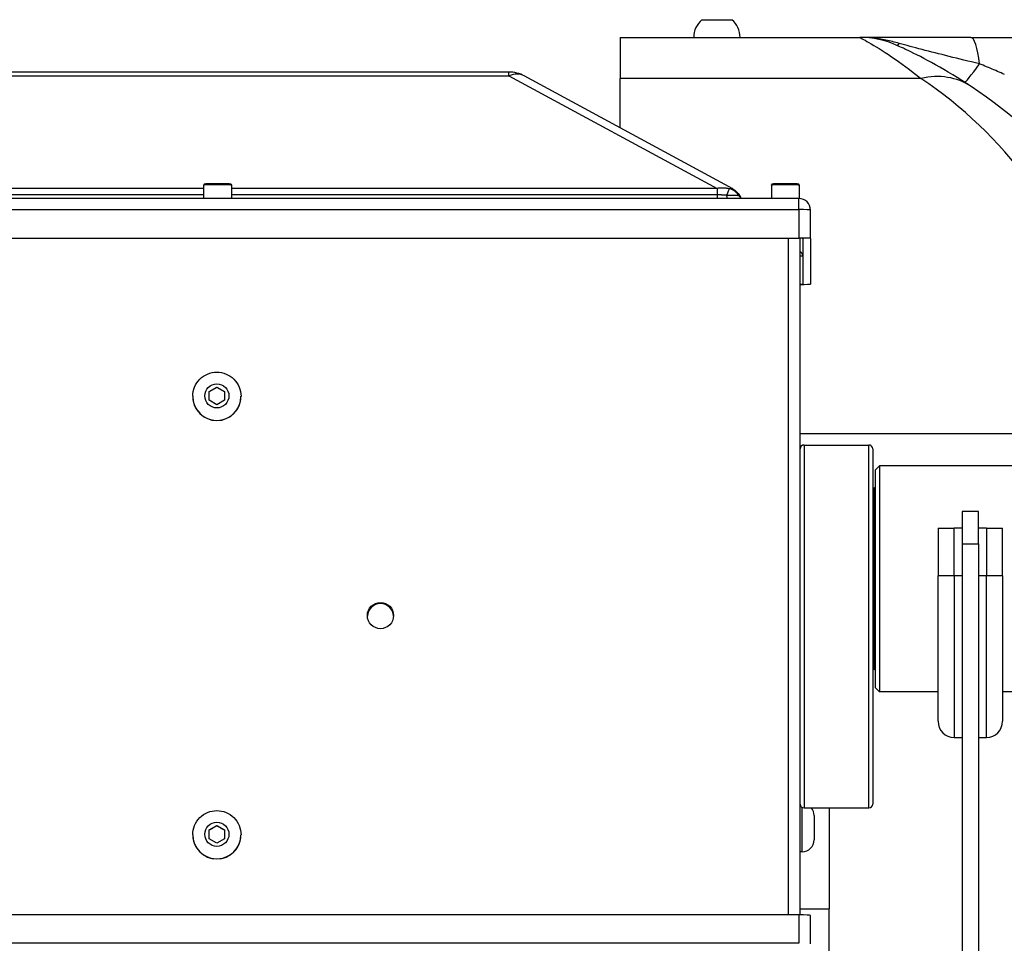
# Model space of a CAD drawing. Extents: x 228 to 454, y -2 to 145.
# Drawn here: x 266 to 274, y 53 to 61 of the extents above; entities that cross this region are included whole.
import ezdxf

# ---------------------------------------------------------------- set-up
doc = ezdxf.new("R2010")
doc.units = 0
doc.header["$LTSCALE"] = 11.111111
doc.header["$MEASUREMENT"] = 0
doc.layers.add('Visible Edges(ANSI)', color=7, linetype='Continuous', lineweight=50)
doc.layers.add('Visible Tangent Edges(ANSI)', color=7, linetype='Continuous', lineweight=50)

msp = doc.modelspace()

# ---------------------------------------------------------------- linework, layer by layer
at = {"layer": 'Visible Edges(ANSI)', "lineweight": -2}
for p, q in [((271.2292, 60.6352), (271.4611, 60.6352)), ((270.5951, 60.4982), (272.4521, 60.4982)), ((270.5951, 60.4982), (270.5951, 60.1798)), ((273.3116, 60.4982), (272.4521, 60.4982)), ((273.3116, 60.4982), (274.6151, 60.4982)), ((269.7336, 60.2291), (265.2067, 60.2291)), ((271.4678, 59.3248), (269.8526, 60.199)), ((270.5951, 59.7971), (270.5951, 60.1798)), ((267.3669, 59.3514), (267.3669, 59.2498)), ((267.5834, 59.3514), (267.5834, 59.2498)), ((271.7669, 59.3514), (271.7669, 59.2498)), ((271.9834, 59.3514), (271.9834, 59.2497)), ((271.9801, 59.2498), (262.9601, 59.2498)), ((272.0701, 58.9399), (272.0701, 59.1598)), ((262.9601, 58.9431), (271.9801, 58.9431)), ((262.9611, 58.941), (271.9791, 58.941)), ((271.9901, 53.6965), (271.9901, 58.9409)), ((272.0101, 58.9399), (272.0101, 58.5865)), ((272.0701, 58.9399), (272.0701, 58.5865)), ((267.4111, 57.7535), (267.4701, 57.7876)), ((267.4701, 57.7876), (267.5292, 57.7535)), ((267.4701, 57.7876), (267.4701, 57.7854)), ((267.2831, 57.7161), (267.2831, 57.7156)), ((267.4111, 57.6854), (267.4111, 57.7535)), ((267.4701, 57.6513), (267.4111, 57.6854)), ((267.5292, 57.6854), (267.4701, 57.6513)), ((267.5292, 57.7535), (267.5292, 57.6854)), ((267.6572, 57.7161), (267.6572, 57.7156)), ((272.0201, 57.3387), (272.5226, 57.3387)), ((272.5526, 57.3087), (272.5526, 54.5562)), ((272.5746, 57.1466), (272.6046, 57.1766)), ((272.6046, 57.1766), (272.6046, 55.4266)), ((274.1066, 57.1766), (272.6046, 57.1766)), ((272.5746, 55.4566), (272.5746, 57.1466)), ((272.5626, 57.0046), (272.5526, 57.0046)), ((273.3711, 56.8222), (273.2461, 56.8222)), ((273.2461, 56.8222), (273.2461, 56.5722)), ((273.3711, 56.5722), (273.3711, 56.8222)), ((273.0586, 56.695), (273.1836, 56.695)), ((273.0586, 56.695), (273.0586, 56.3243)), ((273.2461, 56.695), (273.1836, 56.695)), ((273.4336, 56.695), (273.3711, 56.695)), ((273.4336, 56.695), (273.5586, 56.695)), ((273.5586, 56.3243), (273.5586, 56.695)), ((273.2461, 56.5722), (273.3711, 56.5722)), ((273.2461, 56.5722), (273.2461, 49.3722)), ((273.3711, 56.5722), (273.3711, 49.3722)), ((273.0586, 55.1972), (273.0586, 56.3243)), ((273.5586, 56.3243), (273.5586, 55.1972)), ((272.5626, 55.5986), (272.5526, 55.5986)), ((272.5746, 55.4566), (272.6046, 55.4266)), ((273.0586, 55.4266), (272.6046, 55.4266)), ((274.1066, 55.4266), (273.5586, 55.4266)), ((273.1836, 55.0722), (273.2461, 55.0722)), ((273.3711, 55.0722), (273.4336, 55.0722)), ((272.0201, 54.5262), (272.5226, 54.5262)), ((272.2151, 54.5262), (272.2151, 53.7447)), ((272.0984, 54.4665), (272.0984, 54.2795)), ((267.4111, 54.3557), (267.4701, 54.3898)), ((267.4111, 54.2876), (267.4111, 54.3557)), ((267.4701, 54.3898), (267.5292, 54.3557)), ((267.4701, 54.3898), (267.4701, 54.3876)), ((267.5292, 54.3557), (267.5292, 54.2876)), ((267.2831, 54.3183), (267.2831, 54.3178)), ((267.4701, 54.2535), (267.4111, 54.2876)), ((267.5292, 54.2876), (267.4701, 54.2535)), ((267.6572, 54.3183), (267.6572, 54.3178)), ((272.0049, 54.186), (271.9901, 54.186)), ((272.2151, 49.3722), (272.2151, 53.7447)), ((271.9801, 53.6965), (262.9601, 53.6965)), ((272.0701, 53.4734), (272.0701, 53.6933))]:
    msp.add_line(p, q, dxfattribs=at)
at = {"layer": 'Visible Edges(ANSI)', "lineweight": -2, "flags": 128}
for points in [[(273.3146, 60.1179), (273.2784, 60.1417), (273.2427, 60.1647), (273.2073, 60.1869), (273.1724, 60.2084), (273.138, 60.229), (273.1044, 60.2488), (273.0714, 60.2677), (273.0394, 60.2858), (273.0082, 60.3029), (272.9781, 60.3191), (272.9492, 60.3344), (272.9215, 60.3488), (272.8953, 60.3621), (272.8706, 60.3744), (272.8476, 60.3858), (272.8263, 60.396), (272.807, 60.4052), (272.7899, 60.4133), (272.775, 60.4203), (272.7625, 60.426), (272.7527, 60.4305), (272.7456, 60.4337), (272.7414, 60.4356), (272.7399, 60.4363)], [(267.3669, 59.3514), (267.3679, 59.3561), (267.3705, 59.3599), (267.3736, 59.3621), (267.3759, 59.3631), (267.3823, 59.3642), (267.3862, 59.3646), (267.391, 59.3649), (267.3966, 59.3652), (267.4031, 59.3655), (267.4103, 59.3657), (267.4182, 59.366), (267.4267, 59.3662), (267.4358, 59.3663), (267.4453, 59.3665), (267.455, 59.3666), (267.4651, 59.3666), (267.4752, 59.3666), (267.4853, 59.3666), (267.4953, 59.3666), (267.5051, 59.3665), (267.5145, 59.3663), (267.5236, 59.3662), (267.5321, 59.366), (267.54, 59.3657), (267.5472, 59.3655), (267.5536, 59.3652), (267.5593, 59.3649), (267.564, 59.3646), (267.568, 59.3642), (267.5744, 59.3631), (267.5767, 59.3621), (267.5799, 59.3599), (267.5824, 59.3561), (267.5834, 59.3514)], [(271.7669, 59.3514), (271.7679, 59.3561), (271.7705, 59.3599), (271.7736, 59.3621), (271.7759, 59.3631), (271.7823, 59.3642), (271.7862, 59.3646), (271.791, 59.3649), (271.7966, 59.3652), (271.8031, 59.3655), (271.8103, 59.3657), (271.8182, 59.366), (271.8267, 59.3662), (271.8358, 59.3663), (271.8453, 59.3665), (271.855, 59.3666), (271.8651, 59.3666), (271.8752, 59.3666), (271.8853, 59.3666), (271.8953, 59.3666), (271.9051, 59.3665), (271.9145, 59.3663), (271.9236, 59.3662), (271.9321, 59.366), (271.94, 59.3657), (271.9472, 59.3655), (271.9536, 59.3652), (271.9593, 59.3649), (271.964, 59.3646), (271.968, 59.3642), (271.9744, 59.3631), (271.9767, 59.3621), (271.9799, 59.3599), (271.9824, 59.3561), (271.9834, 59.3514)], [(271.4678, 59.3248), (271.4837, 59.3146), (271.4979, 59.3021), (271.51, 59.2876), (271.5198, 59.2714)], [(271.5198, 59.2714), (271.5272, 59.2596), (271.5315, 59.2544), (271.536, 59.2498)], [(267.2831, 57.7161), (267.284, 57.7345), (267.2867, 57.7526), (267.2912, 57.7704), (267.2974, 57.7877), (267.3052, 57.8043), (267.3147, 57.82), (267.3256, 57.8347), (267.3379, 57.8483), (267.3515, 57.8607), (267.3663, 57.8716), (267.382, 57.881), (267.3986, 57.8888), (267.4159, 57.895), (267.4337, 57.8995), (267.4518, 57.9022), (267.4701, 57.9031), (267.4885, 57.9022), (267.5066, 57.8995), (267.5244, 57.895), (267.5417, 57.8889), (267.5583, 57.881), (267.574, 57.8716), (267.5888, 57.8607), (267.6024, 57.8483), (267.6147, 57.8347), (267.6256, 57.82), (267.6351, 57.8043), (267.6429, 57.7877), (267.6491, 57.7704), (267.6536, 57.7526), (267.6563, 57.7345), (267.6572, 57.7161)], [(267.4701, 57.7854), (267.4674, 57.7838), (267.4647, 57.7822), (267.462, 57.7807), (267.4595, 57.7792), (267.457, 57.7777), (267.4546, 57.7763), (267.4522, 57.7749), (267.4498, 57.7735), (267.4475, 57.7722), (267.4452, 57.7708), (267.4429, 57.7695), (267.4406, 57.7682), (267.4383, 57.7669), (267.436, 57.7656), (267.4337, 57.7642), (267.4314, 57.7629), (267.4291, 57.7616), (267.4267, 57.7602), (267.4242, 57.7588), (267.4217, 57.7574), (267.4192, 57.7559), (267.4166, 57.7545), (267.4139, 57.7529), (267.4111, 57.7513)], [(267.5292, 57.7513), (267.5264, 57.7529), (267.5237, 57.7545), (267.5211, 57.7559), (267.5186, 57.7574), (267.5161, 57.7588), (267.5136, 57.7602), (267.5112, 57.7616), (267.5089, 57.7629), (267.5066, 57.7642), (267.5043, 57.7656), (267.502, 57.7669), (267.4997, 57.7682), (267.4974, 57.7695), (267.4951, 57.7708), (267.4928, 57.7722), (267.4905, 57.7735), (267.4881, 57.7749), (267.4857, 57.7763), (267.4833, 57.7777), (267.4808, 57.7792), (267.4783, 57.7807), (267.4756, 57.7822), (267.4729, 57.7838), (267.4701, 57.7854)], [(267.2831, 54.3183), (267.284, 54.3366), (267.2867, 54.3548), (267.2912, 54.3726), (267.2974, 54.3899), (267.3052, 54.4064), (267.3147, 54.4222), (267.3256, 54.4369), (267.3379, 54.4505), (267.3515, 54.4628), (267.3663, 54.4738), (267.382, 54.4832), (267.3986, 54.491), (267.4159, 54.4972), (267.4337, 54.5017), (267.4518, 54.5043), (267.4701, 54.5052), (267.4885, 54.5043), (267.5066, 54.5017), (267.5244, 54.4972), (267.5417, 54.491), (267.5583, 54.4832), (267.574, 54.4738), (267.5888, 54.4628), (267.6024, 54.4505), (267.6147, 54.4369), (267.6256, 54.4222), (267.6351, 54.4064), (267.6429, 54.3899), (267.6491, 54.3726), (267.6536, 54.3548), (267.6563, 54.3366), (267.6572, 54.3183)], [(267.4701, 54.3876), (267.4674, 54.386), (267.4647, 54.3844), (267.462, 54.3828), (267.4595, 54.3813), (267.457, 54.3799), (267.4546, 54.3785), (267.4522, 54.3771), (267.4498, 54.3757), (267.4475, 54.3744), (267.4452, 54.373), (267.4429, 54.3717), (267.4406, 54.3704), (267.4383, 54.3691), (267.436, 54.3677), (267.4337, 54.3664), (267.4314, 54.3651), (267.4291, 54.3637), (267.4267, 54.3624), (267.4242, 54.361), (267.4217, 54.3596), (267.4192, 54.3581), (267.4166, 54.3566), (267.4139, 54.3551), (267.4111, 54.3535)], [(267.5292, 54.3535), (267.5264, 54.3551), (267.5237, 54.3566), (267.5211, 54.3581), (267.5186, 54.3596), (267.5161, 54.361), (267.5136, 54.3624), (267.5112, 54.3637), (267.5089, 54.3651), (267.5066, 54.3664), (267.5043, 54.3677), (267.502, 54.3691), (267.4997, 54.3704), (267.4974, 54.3717), (267.4951, 54.373), (267.4928, 54.3744), (267.4905, 54.3757), (267.4881, 54.3771), (267.4857, 54.3785), (267.4833, 54.3799), (267.4808, 54.3813), (267.4783, 54.3828), (267.4756, 54.3844), (267.4729, 54.386), (267.4701, 54.3876)]]:
    msp.add_lwpolyline(points, dxfattribs=at)
at = {"layer": 'Visible Edges(ANSI)', "lineweight": -2}
for centre, radius, start, end in [((271.3451, 60.4982), 0.1795, 130.25011, 180), ((271.3451, 60.4982), 0.1795, 0, 49.74989), ((272.4521, 59.7982), 0.7, 65.71977, 90), ((269.7336, 59.9791), 0.25, 61.57734, 90), ((271.0951, 56.7901), 4, 23.12207, 56.29952), ((271.9801, 59.1598), 0.09, 0, 90), ((272.0201, 57.3087), 0.03, 90, 180), ((272.5226, 57.3087), 0.03, 0, 90), ((272.5626, 57.0166), 0.012, 270, 0), ((272.5626, 55.5866), 0.012, 0, 90), ((273.1836, 55.1972), 0.125, 180, 270), ((273.4336, 55.1972), 0.125, 270, 0), ((272.0201, 54.5562), 0.03, 180, 270), ((272.5226, 54.5562), 0.03, 270, 0), ((272.0049, 54.4665), 0.0935, 0, 39.63898), ((272.0049, 54.2795), 0.0935, 270, 0)]:
    msp.add_arc(centre, radius, start, end, dxfattribs=at)
for centre, major_axis, ratio, start_param, end_param in [((271.9791, 58.9399), (0.031, 0), 0.035772, 0, 1.570796), ((271.9801, 58.9399), (0.09, 0), 0.035772, 0, 1.570796), ((271.9791, 58.5865), (0.031, 0), 0.035772, 5.075131, 6.283185), ((271.9801, 58.5865), (0.09, 0), 0.035772, 4.82373, 6.283185), ((267.4701, 57.7156), (0.187, 0), 0.99936, 3.141593, 6.283185), ((268.7381, 56.0077), (0.1014, 0.0045), 0.999362, 0, 3.0534), ((267.4701, 54.3178), (0.187, 0), 0.99936, 3.141593, 6.283185), ((271.9801, 53.6933), (0.09, 0), 0.035772, 0, 1.570796)]:
    msp.add_ellipse(centre, major_axis=major_axis, ratio=ratio, start_param=start_param, end_param=end_param, dxfattribs=at)
msp.add_ellipse((268.7381, 56.0167), major_axis=(-0.1015, 0), ratio=0.99936, dxfattribs=at)
at = {"layer": 'Visible Tangent Edges(ANSI)', "lineweight": -2}
for p, q in [((265.2067, 60.1999), (269.7336, 60.1999)), ((269.7336, 60.1999), (269.7336, 60.2291)), ((269.7336, 60.1999), (271.3458, 59.3274)), ((272.9262, 60.1798), (270.5951, 60.1798)), ((267.3669, 59.3274), (263.5945, 59.3274)), ((271.3458, 59.3274), (267.5834, 59.3274)), ((271.3458, 59.3274), (271.3458, 59.2774)), ((267.3669, 59.2774), (263.5945, 59.2774)), ((271.3458, 59.2774), (267.5834, 59.2774)), ((271.3458, 59.2774), (271.3458, 59.2498)), ((271.9801, 59.163), (271.9801, 59.2498)), ((262.9601, 59.163), (271.9801, 59.163)), ((271.9801, 59.163), (271.9801, 58.9431)), ((271.8961, 58.941), (271.8961, 53.6965)), ((274.1066, 57.4263), (271.9901, 57.4263)), ((272.0201, 57.3387), (272.0201, 54.5262)), ((272.5226, 54.5262), (272.5226, 57.3387)), ((272.5626, 55.5986), (272.5626, 57.0046)), ((273.1836, 56.3244), (273.1836, 56.695)), ((273.4336, 56.695), (273.4336, 56.3244)), ((273.1836, 56.3244), (273.1836, 55.0722)), ((273.2461, 56.3244), (273.1836, 56.3244)), ((273.4336, 56.3244), (273.3711, 56.3244)), ((273.4336, 55.0722), (273.4336, 56.3244)), ((272.0049, 54.186), (272.0049, 54.5303)), ((271.9901, 53.7447), (272.2151, 53.7447)), ((271.9801, 53.6965), (271.9801, 53.4766)), ((271.9801, 53.4766), (262.9601, 53.4766))]:
    msp.add_line(p, q, dxfattribs=at)
at = {"layer": 'Visible Tangent Edges(ANSI)', "lineweight": -2, "flags": 128}
for points in [[(272.4521, 60.4982), (272.4533, 60.4975), (272.4568, 60.4956), (272.4626, 60.4924), (272.4707, 60.4879), (272.481, 60.4822), (272.4933, 60.4752), (272.5075, 60.4672), (272.5234, 60.458), (272.5409, 60.4477), (272.5599, 60.4364), (272.5803, 60.424), (272.6019, 60.4107), (272.6247, 60.3963), (272.6486, 60.3811), (272.6734, 60.3648), (272.6991, 60.3477), (272.7256, 60.3297), (272.7527, 60.3107), (272.7805, 60.2909), (272.8088, 60.2703), (272.8376, 60.2489), (272.8668, 60.2266), (272.8964, 60.2036), (272.9262, 60.1798)], [(272.7581, 60.4513), (272.7449, 60.455), (272.7317, 60.4586), (272.7185, 60.4621), (272.7053, 60.4654), (272.6922, 60.4686), (272.6792, 60.4716), (272.6661, 60.4744), (272.6531, 60.4771), (272.6402, 60.4797), (272.6273, 60.482), (272.6145, 60.4842), (272.6017, 60.4863), (272.5889, 60.4882), (272.5762, 60.4899), (272.5636, 60.4915), (272.551, 60.4929), (272.5384, 60.4941), (272.5259, 60.4952), (272.5134, 60.4961), (272.501, 60.4969), (272.4887, 60.4974), (272.4764, 60.4978), (272.4642, 60.4981), (272.4521, 60.4982)], [(273.3786, 60.2928), (273.3482, 60.3002), (273.318, 60.3076), (273.2882, 60.3149), (273.2587, 60.3221), (273.2295, 60.3293), (273.2006, 60.3364), (273.1722, 60.3434), (273.1441, 60.3504), (273.1164, 60.3573), (273.0892, 60.3641), (273.0623, 60.3708), (273.0358, 60.3775), (273.0099, 60.3841), (272.9843, 60.3906), (272.9593, 60.397), (272.9347, 60.4034), (272.9107, 60.4096), (272.8872, 60.4158), (272.8642, 60.4219), (272.8418, 60.428), (272.8199, 60.4339), (272.7987, 60.4398), (272.778, 60.4456), (272.7581, 60.4513)], [(273.5743, 60.2102), (273.5606, 60.2164), (273.5469, 60.2224), (273.5331, 60.2285), (273.5193, 60.2346), (273.5054, 60.2406), (273.4915, 60.2465), (273.4775, 60.2525), (273.4635, 60.2584), (273.4494, 60.2642), (273.4353, 60.27), (273.4211, 60.2758), (273.407, 60.2815), (273.3928, 60.2872), (273.3786, 60.2928)], [(271.44, 59.3244), (271.4363, 59.3251), (271.4326, 59.3258), (271.4288, 59.3265), (271.4251, 59.3271), (271.4213, 59.3276), (271.4175, 59.3281), (271.4136, 59.3286), (271.4097, 59.329), (271.4059, 59.3293), (271.402, 59.3296), (271.398, 59.3298), (271.3941, 59.33), (271.3901, 59.3301), (271.3862, 59.3302), (271.3822, 59.3302), (271.3782, 59.3301), (271.3742, 59.33), (271.3702, 59.3298), (271.3661, 59.3296), (271.3621, 59.3293), (271.358, 59.3289), (271.3539, 59.3285), (271.3499, 59.328), (271.3458, 59.3274)], [(271.444, 59.3242), (271.4439, 59.3242), (271.4439, 59.3242), (271.4438, 59.3242), (271.4437, 59.3241), (271.4436, 59.3241), (271.4434, 59.3241), (271.4433, 59.3241), (271.4432, 59.3241), (271.443, 59.3241), (271.4428, 59.3241), (271.4427, 59.3241), (271.4425, 59.3241), (271.4423, 59.3241), (271.4421, 59.3241), (271.4419, 59.3241), (271.4417, 59.3242), (271.4415, 59.3242), (271.4413, 59.3242), (271.4411, 59.3242), (271.4409, 59.3243), (271.4407, 59.3243), (271.4405, 59.3243), (271.4403, 59.3244), (271.4401, 59.3244)], [(271.4678, 59.3248), (271.4668, 59.3253), (271.4658, 59.3258), (271.4648, 59.3262), (271.4638, 59.3266), (271.4627, 59.3269), (271.4617, 59.3271), (271.4607, 59.3274), (271.4597, 59.3275), (271.4587, 59.3276), (271.4577, 59.3277), (271.4567, 59.3277), (271.4557, 59.3277), (271.4547, 59.3277), (271.4537, 59.3276), (271.4527, 59.3274), (271.4517, 59.3272), (271.4507, 59.327), (271.4497, 59.3267), (271.4488, 59.3264), (271.4478, 59.326), (271.4468, 59.3256), (271.4459, 59.3252), (271.4449, 59.3247), (271.444, 59.3242)], [(271.4204, 59.2736), (271.4172, 59.2739), (271.4141, 59.2742), (271.4109, 59.2745), (271.4078, 59.2747), (271.4047, 59.275), (271.4015, 59.2752), (271.3984, 59.2755), (271.3953, 59.2757), (271.3922, 59.2759), (271.3891, 59.2761), (271.3859, 59.2762), (271.3828, 59.2764), (271.3797, 59.2766), (271.3766, 59.2767), (271.3735, 59.2768), (271.3704, 59.2769), (271.3673, 59.277), (271.3642, 59.2771), (271.3611, 59.2772), (271.3581, 59.2773), (271.355, 59.2773), (271.3519, 59.2773), (271.3488, 59.2774), (271.3458, 59.2774)], [(271.5173, 59.2701), (271.5164, 59.2703), (271.5152, 59.2705), (271.5136, 59.2707), (271.5117, 59.2709), (271.5095, 59.2711), (271.5069, 59.2713), (271.5041, 59.2715), (271.501, 59.2717), (271.4975, 59.2718), (271.4938, 59.272), (271.4899, 59.2722), (271.4856, 59.2723), (271.4812, 59.2725), (271.4765, 59.2726), (271.4716, 59.2728), (271.4664, 59.2729), (271.4611, 59.273), (271.4556, 59.2731), (271.45, 59.2732), (271.4443, 59.2733), (271.4384, 59.2734), (271.4325, 59.2735), (271.4264, 59.2735), (271.4204, 59.2736)], [(271.5198, 59.2714), (271.5197, 59.2715), (271.5197, 59.2715), (271.5196, 59.2716), (271.5196, 59.2716), (271.5195, 59.2716), (271.5195, 59.2716), (271.5194, 59.2716), (271.5193, 59.2716), (271.5192, 59.2716), (271.5191, 59.2715), (271.519, 59.2715), (271.5189, 59.2714), (271.5188, 59.2714), (271.5187, 59.2713), (271.5186, 59.2712), (271.5185, 59.2711), (271.5183, 59.2711), (271.5182, 59.2709), (271.518, 59.2708), (271.5179, 59.2707), (271.5177, 59.2706), (271.5176, 59.2704), (271.5174, 59.2703), (271.5173, 59.2701)], [(273.1836, 56.3244), (273.1755, 56.3244), (273.1673, 56.3244), (273.1593, 56.3244), (273.1513, 56.3244), (273.1435, 56.3244), (273.1358, 56.3244), (273.1284, 56.3244), (273.1211, 56.3244), (273.1142, 56.3244), (273.1076, 56.3244), (273.1012, 56.3244), (273.0953, 56.3243), (273.0897, 56.3243), (273.0845, 56.3243), (273.0797, 56.3243), (273.0754, 56.3243), (273.0716, 56.3243), (273.0682, 56.3243), (273.0653, 56.3243), (273.0629, 56.3243), (273.0611, 56.3243), (273.0597, 56.3243), (273.0589, 56.3243), (273.0586, 56.3243)], [(273.5586, 56.3243), (273.5584, 56.3243), (273.5576, 56.3243), (273.5562, 56.3243), (273.5544, 56.3243), (273.552, 56.3243), (273.5491, 56.3243), (273.5457, 56.3243), (273.5419, 56.3243), (273.5376, 56.3243), (273.5328, 56.3243), (273.5276, 56.3243), (273.522, 56.3243), (273.5161, 56.3244), (273.5097, 56.3244), (273.5031, 56.3244), (273.4962, 56.3244), (273.4889, 56.3244), (273.4815, 56.3244), (273.4738, 56.3244), (273.466, 56.3244), (273.458, 56.3244), (273.45, 56.3244), (273.4418, 56.3244), (273.4336, 56.3244)]]:
    msp.add_lwpolyline(points, dxfattribs=at)
at = {"layer": 'Visible Tangent Edges(ANSI)', "lineweight": -2}
for centre, radius, start, end in [((271.0951, 57.4344), 3.3, 16.30511, 56.29952), ((271.5862, 59.3102), 0.0797, 210.19652, 229.18263), ((271.9801, 58.8064), 0.03, 0, 70.51725)]:
    msp.add_arc(centre, radius, start, end, dxfattribs=at)
for centre, major_axis, ratio, start_param, end_param in [((272.8756, 60.7371), (-0.1357, -0.3008), 0.089155, 0, 0.360034), ((273.3116, 60.1482), (0, 0.35), 0.21, 5.138303, 6.283185), ((273.4417, 60.4291), (-0.1788, -0.2773), 0.070779, 0, 1.103065), ((269.7336, 59.9791), (0.119, 0.2199), 0.667755, 0, 0.681105), ((272.9262, 59.5355), (0.3884, 0.5824), 0.794026, 0, 0.698621), ((267.4751, 59.3514), (-0.1083, 0), 0.035772, 3.141593, 6.283185), ((271.4076, 59.2075), (0.0352, 0.1199), 0.060938, 0.244689, 1.005586), ((271.4096, 59.2074), (0.1225, 0.025), 0.967171, 0.3359, 1.096796), ((271.8751, 59.3514), (-0.1083, 0), 0.035772, 3.141593, 6.283185), ((271.4285, 59.3158), (-0.0003, -0.08), 0.117124, 5.269572, 5.684566), ((271.9801, 59.1598), (0.09, 0), 0.035772, 0, 1.570796), ((271.9791, 58.8064), (0.031, 0), 0.035772, 5.075131, 6.283185), ((267.4701, 57.7161), (-0.187, 0), 0.99936, 0, 3.141593), ((267.4701, 54.3183), (-0.187, 0), 0.99936, 0, 3.141593)]:
    msp.add_ellipse(centre, major_axis=major_axis, ratio=ratio, start_param=start_param, end_param=end_param, dxfattribs=at)
for centre in [(267.4701, 57.7195), (267.4701, 54.3216)]:
    msp.add_ellipse(centre, major_axis=(-0.0935, 0), ratio=0.99936, dxfattribs=at)

doc.saveas('drawing.dxf')
